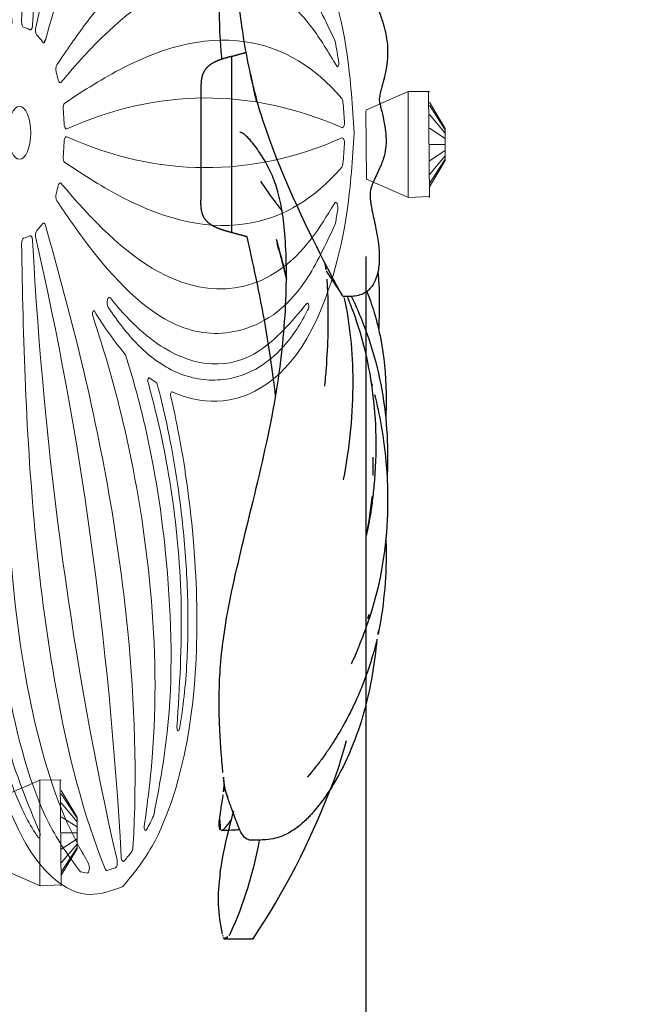
# Model space of a CAD drawing. Units: millimetres. Extents: x -605615456 to 17, y -1703671404 to 113.
# Drawn here: x -605611697 to -605611638, y -1703669660 to -1703669567 of the extents above; entities that cross this region are included whole.
import ezdxf

# ---------------------------------------------------------------- set-up
doc = ezdxf.new("R2010")
doc.units = ezdxf.units.MM
doc.layers.get('0').update_dxf_attribs({"lineweight": 9, "true_color": 0x1c1c1c})
doc.layers.get('Defpoints').update_dxf_attribs({"color": 3, "lineweight": 0})
doc.layers.add('Make2D$可见线$曲线', color=7, linetype='Continuous', true_color=0x000000)
doc.styles.add('2F обычный', font='Montserrat-Light.ttf', dxfattribs={"width": 0.8})
doc.dimstyles.new('stroitelniy3', dxfattribs={"dimtxt": 80, "dimasz": 30, "dimexe": 5, "dimexo": 10, "dimgap": 20, "dimtad": 1, "dimtoh": 1, "dimdec": 0, "dimrnd": 5, "dimtxsty": '2F обычный', "dimblk": 'ARCHTICK', "dimcen": 0.09, "dimdle": 2, "dimadec": 0, "dimazin": 2, "dimtfac": 1, "dimtdec": 0, "dimtmove": 1, "dimatfit": 3, "dimfxl": 10, "dimtfill": 1, "dimtolj": 1, "dimtzin": 0, "dimarcsym": 1})

# ---------------------------------------------------------------- blocks, each defined once
blk = doc.blocks.new('A$C525A15A7')
at = {"color": 0}
blk.add_circle((74.823, 71.9), 2.5, dxfattribs=at)
for centre, radius, start, end in [((-93.292, 61.049), 166.528, 7.25027, 28.51785), ((217.208, 161.936), 166.528, 187.48215, 208.74973), ((70.775, 81.588), 0.5, 292.67154, 30.06037), ((72.402, 82.117), 0.5, 185.93963, 283.32846), ((74.823, 71.9), 10, 95.2171, 103.32846), ((73.868, 82.356), 0.5, 275.2171, 2.43472), ((74.823, 71.9), 10, 112.67154, 120.7829), ((4.676, 80.23), 0.5, 132.09555, 155.86731), ((69.449, 80.921), 0.5, 213.56528, 300.7829), ((3.761, 78.44), 0.3, 161.4315, 305.58869), ((66.211, 77.907), 0.5, 325.1034, 57.98242), ((74.823, 71.9), 10, 145.1034, 150.12155), ((65.718, 77.131), 0.5, 243.33065, 330.12155), ((3.017, 74.701), 0.5, 116.11631, 169.01466), ((33.192, -91.34), 166.528, 79.25027, 100.51785), ((64.583, 74.223), 0.5, 347.2171, 74.43472), ((74.823, 71.9), 10, 167.2171, 175.32846), ((2.692, 72.88), 0.5, 170.54731, 281.76136), ((64.357, 72.755), 0.5, 257.93963, 355.32846), ((2.692, 70.92), 0.5, 78.23864, 189.45269), ((33.192, 235.139), 166.528, 259.48215, 280.74973), ((64.357, 71.045), 0.5, 4.67154, 102.06037), ((74.823, 71.9), 10, 184.67154, 192.7829), ((3.017, 69.098), 0.5, 190.98534, 243.88369), ((64.583, 69.577), 0.5, 285.56528, 12.7829), ((65.718, 66.669), 0.5, 29.87845, 116.66935), ((74.823, 71.9), 10, 209.87845, 214.8966), ((66.211, 65.893), 0.5, 302.01758, 34.8966), ((4.16, 64.829), 0.5, 54.57324, 200.37138), ((4.676, 63.57), 0.5, 204.13269, 227.90445), ((69.449, 62.879), 0.5, 59.2171, 146.43472), ((74.823, 71.9), 10, 239.2171, 247.32846), ((70.775, 62.211), 0.5, 329.93963, 67.32846), ((217.208, -18.137), 166.528, 151.25027, 172.51785), ((-93.292, 82.751), 166.528, 331.48215, 352.74973), ((72.402, 61.683), 0.5, 76.67154, 174.06037), ((74.823, 71.9), 10, 256.67154, 264.7829), ((73.868, 61.443), 0.5, 357.56528, 84.7829), ((10.459, 55.522), 0.3, 62.80985, 229.2788), ((54.761, 55.865), 0.5, 302.26402, 117.95436), ((58.241, 54.796), 0.3, 321.49739, 124.03361), ((51.386, 50.744), 0.3, 116.26484, 142.84833), ((45.833, 48.481), 0.3, 326.35169, 108.1122), ((40.761, 47.152), 0.3, 330.69975, 101.30025), ((44.309, 48.013), 0.3, 106.00696, 147.31034), ((39.357, 15.748), 0.3, 202.7212, 9.19015), ((45.224, 7.761), 0.5, 204.09555, 227.86731), ((46.644, 6.337), 0.3, 233.4315, 17.58869), ((70.51, 5.626), 0.3, 134.80985, 301.2788), ((49.969, 4.474), 0.5, 188.11631, 241.01466), ((51.601, 3.602), 0.5, 242.54731, 353.76136), ((53.465, 2.997), 0.5, 150.23864, 261.45269), ((59.712, 2.511), 0.5, 126.57324, 272.37138), ((55.298, 2.743), 0.5, 262.98534, 315.88369), ((61.069, 2.612), 0.5, 276.13269, 299.90445)]:
    blk.add_arc(centre, radius, start, end, dxfattribs=at)
for points, knots in [([(55.657, 141.405), (60.499, 136.411), (69.099, 122.168), (73.46, 101.007), (74.177, 86.864), (74.367, 82.378)], [0.243268, 0.243268, 0.243268, 0.243268, 20.688987, 49.726418, 63.225711, 63.225711, 63.225711, 63.225711]), ([(61.318, 141.621), (63.731, 140.233), (70.794, 136.153), (77.958, 124.964), (82.589, 108.362), (81.252, 93.744), (78.974, 84.286), (78.359, 81.825)], [0.098694, 0.098694, 0.098694, 0.098694, 8.389458, 24.397747, 38.142831, 59.727338, 67.345885, 67.345885, 67.345885, 67.345885]), ([(58.905, 141.263), (60.714, 139.929), (70.9, 132.245), (79.058, 111.029), (77.905, 91.825), (76.628, 83.156), (76.49, 82.25)], [0.789191, 0.789191, 0.789191, 0.789191, 7.508429, 38.968769, 62.5152, 65.263777, 65.263777, 65.263777, 65.263777]), ([(49.474, 139.396), (48.492, 132.509), (49.906, 115.932), (58.817, 96.249), (66.55, 84.385), (69.032, 80.644)], [0.243268, 0.243268, 0.243268, 0.243268, 20.688987, 49.726418, 63.225711, 63.225711, 63.225711, 63.225711]), ([(0, 71.9), (0.399, 74.385), (1.524, 81.394), (10.513, 94.018), (26.546, 97.966), (37.461, 97.001), (40.702, 96.353)], [0, 0, 0, 0, 7.521591, 21.211635, 43.546229, 53.392644, 53.392644, 53.392644, 53.392644]), ([(4.341, 80.601), (6.407, 82.467), (12.47, 87.924), (25.325, 91.279), (42.545, 90.554), (56.035, 84.764), (64.326, 79.675), (66.476, 78.331)], [0.098694, 0.098694, 0.098694, 0.098694, 8.389458, 24.397747, 38.142831, 59.727338, 67.345885, 67.345885, 67.345885, 67.345885]), ([(3.935, 78.196), (5.763, 79.504), (16.219, 86.817), (38.917, 88.02), (56.825, 80.989), (64.675, 77.095), (65.494, 76.684)], [0.789191, 0.789191, 0.789191, 0.789191, 7.508429, 38.968769, 62.5152, 65.263777, 65.263777, 65.263777, 65.263777]), ([(2.797, 75.15), (9.043, 78.213), (25.246, 81.99), (46.719, 79.598), (60.392, 75.91), (64.717, 74.705)], [0.243268, 0.243268, 0.243268, 0.243268, 20.688987, 49.726418, 63.225711, 63.225711, 63.225711, 63.225711]), ([(3.476, 78.535), (3.477, 78.537), (3.478, 78.54), (3.693, 79.181), (3.941, 79.813), (4.22, 80.435)], [7.441478, 7.441478, 7.441478, 7.441478, 7.449159, 7.449159, 9.664825, 9.664825, 9.664825, 9.664825]), ([(2.199, 72.962), (2.2, 72.97), (2.201, 72.978), (2.305, 73.598), (2.411, 74.202), (2.526, 74.797)], [1.403529, 1.403529, 1.403529, 1.403529, 1.427541, 1.427541, 3.316173, 3.316173, 3.316173, 3.316173]), ([(0, 71.9), (0.399, 69.414), (1.524, 62.405), (10.513, 49.781), (26.546, 45.833), (37.461, 46.799), (40.702, 47.447)], [0, 0, 0, 0, 7.521591, 21.211635, 43.546229, 53.392644, 53.392644, 53.392644, 53.392644]), ([(2.199, 70.838), (2.2, 70.83), (2.201, 70.822), (2.305, 70.202), (2.411, 69.597), (2.526, 69.003)], [1.403529, 1.403529, 1.403529, 1.403529, 1.427541, 1.427541, 3.316173, 3.316173, 3.316173, 3.316173]), ([(2.797, 68.649), (9.043, 65.587), (25.246, 61.81), (46.719, 64.202), (60.392, 67.89), (64.717, 69.095)], [0.243268, 0.243268, 0.243268, 0.243268, 20.688987, 49.726418, 63.225711, 63.225711, 63.225711, 63.225711]), ([(4.45, 65.236), (6.11, 64.056), (16.451, 56.97), (38.917, 55.78), (56.825, 62.811), (64.675, 66.705), (65.494, 67.116)], [1.419768, 1.419768, 1.419768, 1.419768, 7.508429, 38.968769, 62.5152, 65.263777, 65.263777, 65.263777, 65.263777]), ([(4.341, 63.199), (6.407, 61.332), (12.47, 55.876), (25.325, 52.52), (42.545, 53.246), (56.035, 59.035), (64.326, 64.124), (66.476, 65.469)], [0.098694, 0.098694, 0.098694, 0.098694, 8.389458, 24.397747, 38.142831, 59.727338, 67.345885, 67.345885, 67.345885, 67.345885]), ([(49.474, 4.404), (48.492, 11.291), (49.906, 27.868), (58.817, 47.551), (66.55, 59.414), (69.032, 63.156)], [0.243268, 0.243268, 0.243268, 0.243268, 20.688987, 49.726418, 63.225711, 63.225711, 63.225711, 63.225711]), ([(55.657, 2.395), (60.499, 7.389), (69.099, 21.632), (73.46, 42.793), (74.177, 56.936), (74.367, 61.422)], [0.243268, 0.243268, 0.243268, 0.243268, 20.688987, 49.726418, 63.225711, 63.225711, 63.225711, 63.225711]), ([(10.596, 55.788), (14.041, 54.019), (23.954, 49.261), (40.104, 49.996), (50.738, 54.296), (54.527, 56.307)], [2.112953, 2.112953, 2.112953, 2.112953, 13.630392, 34.951887, 47.836079, 47.836079, 47.836079, 47.836079]), ([(10.264, 55.294), (10.473, 55.114), (10.685, 54.938), (12.589, 53.416), (14.466, 52.311), (18.492, 50.541), (20.642, 49.876), (24.968, 48.971), (27.137, 48.709), (30.968, 48.525), (32.624, 48.535), (35.901, 48.729), (37.524, 48.914), (42.319, 49.734), (45.419, 50.632), (49.515, 52.376), (50.65, 52.927), (52.87, 54.124), (53.955, 54.765), (55.028, 55.442)], [20.54827, 20.54827, 20.54827, 20.54827, 21.439637, 21.439637, 28.434876, 28.434876, 35.430115, 35.430115, 42.054055, 42.054055, 47.096473, 47.096473, 52.138891, 52.138891, 62.223726, 62.223726, 66.217762, 66.217762, 70.135599, 70.135599, 70.135599, 70.135599]), ([(46.929, 6.427), (46.25, 8.571), (42.526, 20.774), (47.389, 38.965), (55.79, 51.233), (58.476, 54.609)], [0.789191, 0.789191, 0.789191, 0.789191, 7.508429, 38.968769, 51.922192, 51.922192, 51.922192, 51.922192]), ([(44.767, 7.557), (43.63, 10.098), (40.315, 17.551), (41.096, 30.813), (45.52, 42.703), (49.523, 48.783), (51.147, 50.926)], [0.098694, 0.098694, 0.098694, 0.098694, 8.389458, 24.397747, 38.142831, 46.177211, 46.177211, 46.177211, 46.177211]), ([(39.08, 15.632), (38.973, 15.887), (38.871, 16.143), (38.013, 18.424), (37.542, 20.55), (37.102, 24.927), (37.134, 27.176), (37.61, 31.571), (38.031, 33.715), (39.04, 37.415), (39.561, 38.987), (40.759, 42.043), (41.436, 43.529), (42.768, 46.066), (43.391, 47.137), (44.057, 48.176)], [20.54827, 20.54827, 20.54827, 20.54827, 21.439637, 21.439637, 28.434876, 28.434876, 35.430115, 35.430115, 42.054055, 42.054055, 47.096473, 47.096473, 52.138891, 52.138891, 56.005129, 56.005129, 56.005129, 56.005129]), ([(39.653, 15.796), (39.034, 19.619), (37.572, 30.516), (41.785, 41.72), (45.894, 48.031), (46.083, 48.315)], [2.112953, 2.112953, 2.112953, 2.112953, 13.630392, 34.951887, 35.964592, 35.964592, 35.964592, 35.964592]), ([(59.414, 2.913), (61.049, 4.126), (70.984, 11.771), (77.658, 29.129), (78.073, 43.993), (77.884, 48.303)], [1.419768, 1.419768, 1.419768, 1.419768, 7.508429, 38.968769, 51.922192, 51.922192, 51.922192, 51.922192]), ([(51.701, 0.739), (49.461, 1.887), (43.142, 5.123), (33.914, 17.573), (35.113, 34.041), (39.405, 44.123), (41.022, 47.006)], [0, 0, 0, 0, 7.521591, 21.211635, 43.546229, 53.392644, 53.392644, 53.392644, 53.392644]), ([(61.318, 2.179), (63.731, 3.567), (70.794, 7.647), (77.958, 18.836), (81.367, 31.056), (81.702, 38.327), (81.648, 41.015)], [0.098694, 0.098694, 0.098694, 0.098694, 8.389458, 24.397747, 38.142831, 46.177211, 46.177211, 46.177211, 46.177211]), ([(70.298, 5.838), (73.046, 8.568), (80.634, 16.525), (83.812, 28.065), (84.197, 35.586), (84.211, 35.926)], [2.112953, 2.112953, 2.112953, 2.112953, 13.630392, 34.951887, 35.964592, 35.964592, 35.964592, 35.964592]), ([(70.666, 5.369), (70.902, 5.513), (71.135, 5.66), (73.17, 7), (74.801, 8.444), (77.729, 11.726), (79.025, 13.565), (81.224, 17.4), (82.143, 19.382), (83.502, 22.969), (84.004, 24.547), (84.832, 27.723), (85.157, 29.324), (85.571, 32.159), (85.697, 33.391), (85.768, 34.623)], [20.54827, 20.54827, 20.54827, 20.54827, 21.439637, 21.439637, 28.434876, 28.434876, 35.430115, 35.430115, 42.054055, 42.054055, 47.096473, 47.096473, 52.138891, 52.138891, 56.005129, 56.005129, 56.005129, 56.005129]), ([(51.701, 0.739), (54.188, 0.351), (61.202, -0.745), (75.986, 3.903), (84.695, 17.931), (87.15, 28.61), (87.535, 31.893)], [0, 0, 0, 0, 7.521591, 21.211635, 43.546229, 53.392644, 53.392644, 53.392644, 53.392644]), ([(46.465, 6.096), (46.463, 6.097), (46.461, 6.099), (45.918, 6.502), (45.394, 6.933), (44.888, 7.39)], [7.441478, 7.441478, 7.441478, 7.441478, 7.449159, 7.449159, 9.664825, 9.664825, 9.664825, 9.664825]), ([(51.37, 3.159), (51.363, 3.162), (51.356, 3.166), (50.798, 3.456), (50.256, 3.744), (49.727, 4.037)], [1.403529, 1.403529, 1.403529, 1.403529, 1.427541, 1.427541, 3.316173, 3.316173, 3.316173, 3.316173]), ([(53.391, 2.502), (53.399, 2.501), (53.406, 2.5), (54.028, 2.407), (54.636, 2.321), (55.237, 2.247)], [1.403529, 1.403529, 1.403529, 1.403529, 1.427541, 1.427541, 3.316173, 3.316173, 3.316173, 3.316173])]:
    blk.add_open_spline(points, degree=3, knots=knots, dxfattribs=at)
for points in [[(68.972, 80.735), (69.14, 80.607), (69.308, 80.478), (69.475, 80.35)], [(3.692, 64.655), (3.853, 64.221), (4.029, 63.791), (4.22, 63.365)], [(51.253, 51.013), (53.615, 52.179), (55.874, 53.559), (58.073, 55.044)], [(44.227, 48.302), (44.734, 48.448), (45.239, 48.602), (45.74, 48.766)], [(59.732, 2.012), (60.195, 2.031), (60.658, 2.065), (61.122, 2.115)]]:
    blk.add_open_spline(points, degree=3, dxfattribs=at)
blk = doc.blocks.new('A$C616731C5')
at = {"layer": 'Make2D$可见线$曲线', "color": 0, "lineweight": -3}
for centre, radius, start, end in [((-5.548, 1.109), 14.89, 81.04082, 102.93568), ((6.125, 47.248), 35.675, 245.13121, 260.12672), ((31.41, 74.088), 73.668, 236.44459, 248.7736)]:
    blk.add_arc(centre, radius, start, end, dxfattribs=at)
for points, degree, knots in [([(57.367, 14.746), (57.506, 15.256), (57.645, 15.766), (57.817, 16.254), (58.049, 16.667), (58.346, 16.984), (58.643, 17.301), (59.005, 17.523), (59.438, 17.628), (59.925, 17.628), (60.411, 17.628)], 5, [0, 0, 0, 0, 0, 0, 2.482842, 2.482842, 2.482842, 2.482842, 2.482842, 4.761133, 4.761133, 4.761133, 4.761133, 4.761133, 4.761133]), ([(73.997, 14.746), (73.858, 15.256), (73.719, 15.766), (73.547, 16.254), (73.315, 16.667), (73.018, 16.984), (72.721, 17.301), (72.359, 17.523), (71.926, 17.628), (71.439, 17.628), (70.952, 17.628)], 5, [0, 0, 0, 0, 0, 0, 2.482842, 2.482842, 2.482842, 2.482842, 2.482842, 4.761133, 4.761133, 4.761133, 4.761133, 4.761133, 4.761133]), ([(-3.23, 15.817), (-2.215, 15.697), (-0.82, 15.441), (1.195, 14.935), (1.684, 14.813), (2.209, 14.675), (2.768, 14.524)], 3, [-0.977246, -0.977246, -0.977246, -0.977246, 0, 0, 0, 0.236925, 0.236925, 0.236925, 0.236925]), ([(2.007, 15.876), (1.571, 15.918), (1.027, 15.947), (0.921, 15.761), (0.921, 15.715)], 3, [-2, -2, -2, -2, -1, -0.758591, -0.758591, -0.758591, -0.758591]), ([(80.688, 15.876), (79.188, 15.918), (76.922, 15.949), (74.354, 15.739), (73.726, 15.671)], 3, [-2, -2, -2, -2, -1, -0.686546, -0.686546, -0.686546, -0.686546]), ([(-9.318, 15.386), (-9.318, 15.167), (-9.318, 14.948), (-9.318, 14.729), (-9.318, 14.517), (-9.318, 14.304), (-9.318, 14.09), (-9.318, 13.988), (-9.318, 13.886), (-9.318, 13.783), (-9.318, 13.684), (-9.318, 13.585), (-9.318, 13.486), (-9.318, 13.389), (-9.319, 13.294), (-9.319, 13.198), (-9.319, 13.154), (-9.319, 13.101), (-9.319, 13.013), (-9.319, 12.98), (-9.319, 12.939)], 3, [0, 0, 0, 0, 0.657303, 0.657303, 0.657303, 1.296114, 1.296114, 1.296114, 1.603147, 1.603147, 1.603147, 1.900476, 1.900476, 1.900476, 2.188185, 2.188185, 2.188185, 2.320839, 2.320839, 2.449132, 2.449132, 2.449132, 2.449132]), ([(-9.119, 15.088), (-9.169, 15.137), (-9.244, 15.22), (-9.291, 15.293), (-9.31, 15.336), (-9.317, 15.363), (-9.318, 15.378), (-9.318, 15.385), (-9.318, 15.386)], 3, [-1, -1, -1, -1, -0.75, -0.5, -0.375, -0.25, -0.125, -0.1114657, -0.1114657, -0.1114657, -0.1114657]), ([(-9.317, 15.402), (-9.317, 15.408), (-9.316, 15.418), (-9.311, 15.432), (-9.301, 15.445), (-9.278, 15.464), (-9.223, 15.493), (-9.138, 15.527), (-9.082, 15.549)], 3, [-1, -1, -1, -1, -0.875, -0.75, -0.625, -0.5, -0.25, 0, 0, 0, 0]), ([(-8.878, 14.881), (-8.894, 14.894), (-8.994, 14.971), (-9.069, 15.039), (-9.119, 15.088)], 3, [-0.298178, -0.298178, -0.298178, -0.298178, -0.25, 0, 0, 0, 0]), ([(0.984, 13.966), (0.967, 14.114), (0.955, 14.265), (0.946, 14.41), (0.922, 14.816), (0.921, 15.308), (0.921, 15.715)], 3, [0.788899, 0.788899, 0.788899, 0.788899, 1.232776, 1.232776, 1.232776, 2.539452, 2.539452, 2.539452, 2.539452]), ([(3.988, 15.088), (4.129, 15.137), (4.369, 15.22), (4.59, 15.293), (4.735, 15.336), (4.833, 15.363), (4.923, 15.385), (4.98, 15.397), (5.009, 15.402)], 3, [-1, -1, -1, -1, -0.75, -0.5, -0.375, -0.25, -0.125, 0, 0, 0, 0]), ([(5.149, 15.425), (5.136, 15.427), (5.092, 15.434), (5.014, 15.445), (4.871, 15.464), (4.656, 15.493), (4.424, 15.527), (4.288, 15.549)], 3, [-0.8066889, -0.8066889, -0.8066889, -0.8066889, -0.75, -0.625, -0.5, -0.25, 0, 0, 0, 0]), ([(5.009, 15.402), (5.038, 15.408), (5.096, 15.418), (5.192, 15.432), (5.304, 15.445), (5.484, 15.464), (5.789, 15.493), (6.158, 15.527), (6.384, 15.549)], 3, [-1, -1, -1, -1, -0.875, -0.75, -0.625, -0.5, -0.25, 0, 0, 0, 0]), ([(0, 12.877), (0, 13.084), (0.229, 13.675), (0.99, 13.98), (1.499, 14.178)], 3, [-1.415745, -1.415745, -1.415745, -1.415745, -1, 0, 0, 0, 0]), ([(64.554, 11.844), (65.016, 12.136), (65.912, 12.773), (66.666, 13.51), (66.827, 13.851), (66.834, 13.952), (66.834, 13.963)], 3, [-1, -1, -1, -1, -0.75, -0.5, -0.375, -0.3581745, -0.3581745, -0.3581745, -0.3581745]), ([(50.254, 11.844), (51.777, 12.136), (54.107, 12.639), (56.225, 13.112), (56.965, 13.274)], 3, [-1, -1, -1, -1, -0.75, -0.6052552, -0.6052552, -0.6052552, -0.6052552]), ([(-9.319, 12.81), (-9.319, 12.789), (-9.319, 12.775), (-9.319, 12.768), (-9.318, 12.758), (-9.318, 12.754), (-9.318, 12.752), (-9.318, 12.75), (-9.318, 12.749)], 3, [0.0016637, 0.0016637, 0.0016637, 0.0016637, 0.0410386, 0.0410386, 0.152001, 0.152001, 0.152001, 0.1673671, 0.1673671, 0.1673671, 0.1673671]), ([(-9.318, 12.748), (-9.318, 12.747), (-9.318, 12.746), (-9.317, 12.744), (-9.317, 12.73), (-9.315, 12.718), (-9.312, 12.706), (-9.312, 12.705), (-9.312, 12.704), (-9.311, 12.702), (-9.311, 12.7), (-9.31, 12.698), (-9.31, 12.696)], 3, [0.1701499, 0.1701499, 0.1701499, 0.1701499, 0.1849007, 0.1849007, 0.1849007, 0.3353364, 0.3353364, 0.3353364, 0.3495217, 0.3495217, 0.3495217, 0.3756463, 0.3756463, 0.3756463, 0.3756463]), ([(0.41, 9.892), (0.224, 10.343), (0.097, 10.828), (0.04, 11.495), (0.004, 11.913), (0, 12.416), (0, 12.877)], 3, [0, 0, 0, 0, 2.10518, 2.10518, 2.10518, 3.542534, 3.542534, 3.542534, 3.542534]), ([(41.924, 10.57), (43.15, 10.715), (45.993, 11.092), (48.731, 11.553), (50.254, 11.844)], 3, [-0.43597, -0.43597, -0.43597, -0.43597, -0.25, 0, 0, 0, 0]), ([(62.22, 12.006), (61.535, 11.564), (60.589, 10.88), (59.671, 10.175), (59.4, 9.965)], 3, [-0.4727592, -0.4727592, -0.4727592, -0.4727592, -0.25, -0.155842, -0.155842, -0.155842, -0.155842]), ([(55.81, 10.295), (55.614, 10.241), (54.888, 10.045), (53.774, 9.762), (53.077, 9.594), (52.92, 9.557)], 3, [0, 0, 0, 0, 0.25, 0.5, 0.5709149, 0.5709149, 0.5709149, 0.5709149]), ([(56.742, 10.523), (56.207, 10.372), (55.686, 10.228), (55.149, 10.085), (54.619, 9.944), (54.084, 9.805), (53.552, 9.672), (53.396, 9.633), (53.239, 9.594), (53.081, 9.556)], 3, [0, 0, 0, 0, 1.652621, 1.652621, 1.652621, 3.301616, 3.301616, 3.301616, 3.788962, 3.788962, 3.788962, 3.788962]), ([(55.81, 10.295), (55.906, 10.316), (56.24, 10.39), (56.59, 10.48), (56.742, 10.523)], 3, [0, 0, 0, 0, 0.25, 0.4899001, 0.4899001, 0.4899001, 0.4899001]), ([(1.194, 8.548), (1.041, 8.751), (0.895, 8.965), (0.629, 9.416), (0.511, 9.646), (0.41, 9.892)], 3, [0, 0, 0, 0, 1.234779, 1.234779, 2.4079, 2.4079, 2.4079, 2.4079]), ([(12.406, 2.147), (11.031, 2.516), (9.752, 2.958), (7.429, 3.932), (6.376, 4.462), (5.417, 5.03), (4.958, 5.302), (4.521, 5.583), (3.655, 6.187), (3.229, 6.514), (2.827, 6.855), (2.652, 7.004), (2.481, 7.157), (2.21, 7.413), (2.106, 7.514), (1.726, 7.899), (1.446, 8.214), (1.194, 8.548)], 3, [0, 0, 0, 0, 5.459362, 5.459362, 10.745985, 10.745985, 10.745985, 13.269493, 13.269493, 15.992772, 15.992772, 15.992772, 17.187761, 17.187761, 17.9479, 17.9479, 20.020356, 20.020356, 20.020356, 20.020356]), ([(18.771, 1.054), (17.452, 1.37), (16.18, 1.773), (14.45, 2.438), (13.943, 2.649), (13.043, 3.049), (12.647, 3.235), (11.807, 3.65), (11.364, 3.882), (10.3, 4.47), (9.689, 4.836), (8.786, 5.418), (8.481, 5.623), (7.898, 6.031), (7.609, 6.24), (7.175, 6.569), (7.007, 6.699), (6.746, 6.905), (6.636, 6.995), (6.436, 7.158), (6.313, 7.261), (6.161, 7.389), (6.01, 7.518), (5.96, 7.56), (5.957, 7.563), (5.957, 7.563)], 3, [0, 0, 0, 0, 7.584575, 7.584575, 10.818703, 10.818703, 13.435729, 13.435729, 16.46966, 16.46966, 20.877977, 20.877977, 23.176921, 23.176921, 25.335933, 25.335933, 26.55661, 26.55661, 27.344399, 27.344399, 28.046136, 28.046136, 28.351478, 28.351478, 28.408336, 28.408336, 28.408336, 28.408336]), ([(52.969, 5.75), (51.404, 5.639), (49.671, 5.601), (47.857, 5.645), (46.84, 5.671), (45.658, 5.729), (44.291, 5.831), (43.986, 5.855), (43.537, 5.894), (43.308, 5.914), (43.054, 5.938), (42.914, 5.952), (42.862, 5.957), (42.858, 5.957), (42.857, 5.957)], 3, [0, 0, 0, 0, 6.741761, 6.741761, 6.741761, 10.759276, 10.759276, 11.722305, 11.722305, 12.287007, 12.287007, 12.529583, 12.529583, 12.576715, 12.576715, 12.576715, 12.576715]), ([(51.322, 4.206), (51.322, 4.204), (51.682, 4.413), (53.181, 5.241), (54.738, 6.041)], 3, [-1.505853, -1.505853, -1.505853, -1.505853, -1, 0, 0, 0, 0]), ([(53.747, 5.812), (53.339, 5.533), (52.481, 4.957), (51.888, 4.57), (51.661, 4.425)], 3, [-0.4397038, -0.4397038, -0.4397038, -0.4397038, -0.25, 0, 0, 0, 0]), ([(51.184, 4.098), (48.788, 3.571), (46.099, 3.298), (43.299, 3.289), (41.839, 3.284), (40.328, 3.352), (37.242, 3.642), (35.631, 3.87), (34.019, 4.185)], 3, [0, 0, 0, 0, 10.486558, 10.486558, 10.486558, 15.937579, 15.937579, 21.419832, 21.419832, 21.419832, 21.419832]), ([(51.324, 3.816), (50.974, 3.671), (50.62, 3.531), (50.262, 3.396), (49.082, 2.951), (47.872, 2.563), (46.615, 2.241)], 3, [2.80712, 2.80712, 2.80712, 2.80712, 4.281984, 4.281984, 4.281984, 9.145712, 9.145712, 9.145712, 9.145712]), ([(51.952, 1.782), (51.8, 1.942), (51.68, 2.12), (51.499, 2.506), (51.441, 2.704), (51.401, 2.912), (51.361, 3.122), (51.342, 3.333), (51.322, 3.768), (51.322, 3.986), (51.322, 4.206)], 3, [0, 0, 0, 0, 0.665547, 0.665547, 1.30679, 1.30679, 1.30679, 1.952375, 1.952375, 2.609297, 2.609297, 2.609297, 2.609297]), ([(23.788, 0.927), (22.556, 1.219), (21.326, 1.588), (19.545, 2.218), (18.916, 2.458), (18.249, 2.73), (18.162, 2.765), (17.871, 2.886), (17.645, 2.982), (17.281, 3.139), (16.94, 3.29), (16.672, 3.41), (16.643, 3.423), (16.643, 3.423)], 3, [0, 0, 0, 0, 2.678765, 2.678765, 3.968314, 3.968314, 4.161136, 4.161136, 4.611457, 4.611457, 4.947384, 4.947384, 5.124923, 5.124923, 5.124923, 5.124923]), ([(51.34, 3.411), (50.694, 3.102), (50.032, 2.807), (49.35, 2.529), (48.686, 2.258), (48.009, 2.005), (47.319, 1.773), (46.764, 1.586), (46.201, 1.413), (45.631, 1.254)], 3, [9.978912, 9.978912, 9.978912, 9.978912, 12.742421, 12.742421, 12.742421, 15.443543, 15.443543, 15.443543, 17.619503, 17.619503, 17.619503, 17.619503]), ([(46.615, 2.241), (43.936, 1.556), (41.044, 1.174), (38.124, 1.111), (36.602, 1.079), (35.018, 1.133), (32.909, 1.332), (32.363, 1.394), (31.548, 1.505), (31.27, 1.545), (30.72, 1.631), (30.429, 1.68), (30.011, 1.754), (29.869, 1.78), (29.571, 1.837), (29.343, 1.881), (29.152, 1.92), (28.935, 1.964), (28.781, 1.995), (28.781, 1.996)], 3, [0, 0, 0, 0, 10.483363, 10.483363, 10.483363, 15.984966, 15.984966, 17.842051, 17.842051, 18.781062, 18.781062, 19.720679, 19.720679, 20.179824, 20.179824, 20.702911, 20.702911, 20.702911, 21.567172, 21.567172, 21.567172, 21.567172]), ([(28.781, 1.996), (28.781, 1.996), (28.82, 1.988), (29.059, 1.94), (29.303, 1.893), (29.469, 1.863), (29.482, 1.861), (29.702, 1.822), (29.934, 1.782), (30.784, 1.649), (31.484, 1.561), (32.144, 1.498), (32.151, 1.498), (32.158, 1.497)], 3, [21.567172, 21.567172, 21.567172, 21.567172, 22.004232, 22.004232, 22.715542, 22.715542, 22.773265, 22.773265, 23.726805, 23.726805, 26.35447, 26.35447, 26.383829, 26.383829, 26.383829, 26.383829]), ([(45.631, 1.254), (42.908, 0.499), (40.025, 0.083), (37.169, 0.005), (36.175, -0.023), (35.175, -0.01), (34.174, 0.045)], 3, [0, 0, 0, 0, 10.484003, 10.484003, 10.484003, 14.106768, 14.106768, 14.106768, 14.106768]), ([(55.911, 0.819), (55.539, 0.784), (55.114, 0.763), (54.295, 0.803), (53.847, 0.851), (53.368, 0.989), (53.141, 1.054), (52.903, 1.14), (52.402, 1.398), (52.159, 1.564), (51.952, 1.782)], 3, [0, 0, 0, 0, 2.09823, 2.09823, 3.848463, 3.848463, 3.848463, 4.665791, 4.665791, 5.564461, 5.564461, 5.564461, 5.564461]), ([(61.118, 1.642), (61.034, 1.65), (60.943, 1.654), (60.844, 1.653), (60.717, 1.652), (60.559, 1.643), (60.249, 1.606), (60.09, 1.583), (59.737, 1.522), (59.543, 1.484), (59.294, 1.433), (59.046, 1.382), (58.797, 1.328), (58.254, 1.212), (57.957, 1.15), (57.346, 1.028), (56.996, 0.965), (56.693, 0.919), (56.524, 0.892), (56.36, 0.87), (56.103, 0.839), (56.006, 0.828), (55.911, 0.819)], 3, [0, 0, 0, 0, 1.254976, 1.254976, 1.254976, 2.914815, 2.914815, 3.980711, 3.980711, 4.789212, 4.789212, 4.789212, 5.574058, 5.574058, 6.607868, 6.607868, 8.157889, 8.157889, 8.157889, 8.997532, 8.997532, 9.519758, 9.519758, 9.519758, 9.519758]), ([(65.291, 0.179), (65.017, 0.213), (64.668, 0.281), (64.216, 0.427), (64.123, 0.459), (63.909, 0.539), (63.779, 0.592), (63.362, 0.775), (63.085, 0.913), (62.797, 1.054), (62.558, 1.17), (62.353, 1.266), (61.986, 1.422), (61.814, 1.483), (61.427, 1.6), (61.245, 1.629), (61.118, 1.642)], 3, [0, 0, 0, 0, 1.964434, 1.964434, 2.429841, 2.429841, 2.977891, 2.977891, 4.034787, 4.034787, 4.034787, 4.924693, 4.924693, 6.042584, 6.042584, 7.998565, 7.998565, 7.998565, 7.998565]), ([(79.689, 1.361), (79.689, 1.361), (79.676, 1.358), (79.629, 1.344), (79.606, 1.337), (79.542, 1.316), (79.496, 1.301), (79.33, 1.24), (79.127, 1.159), (78.709, 0.989), (78.474, 0.894), (78.234, 0.798), (77.847, 0.652), (77.658, 0.585), (77.148, 0.415), (76.81, 0.318), (75.959, 0.113), (75.423, 0.035), (74.941, 0.006)], 3, [1.492711, 1.492711, 1.492711, 1.492711, 2.739728, 2.739728, 3.400138, 3.400138, 4.120057, 4.120057, 5.298606, 5.298606, 5.298606, 6.055365, 6.055365, 6.816594, 6.816594, 8.399317, 8.399317, 11.364575, 11.364575, 11.364575, 11.364575]), ([(28.491, 0.158), (28.293, 0.152), (28.096, 0.147), (27.899, 0.144), (25.117, 0.095), (22.383, 0.306), (19.829, 0.821)], 3, [9.884712, 9.884712, 9.884712, 9.884712, 10.564543, 10.564543, 10.564543, 20.145737, 20.145737, 20.145737, 20.145737]), ([(36.159, 0.197), (35.154, 0.096), (34.144, 0.031), (33.135, 0.005), (31.581, -0.036), (30.018, 0.013), (26.908, 0.309), (25.336, 0.56), (23.788, 0.927)], 3, [0, 0, 0, 0, 3.537978, 3.537978, 3.537978, 8.998252, 8.998252, 14.47736, 14.47736, 14.47736, 14.47736]), ([(47.295, 0.648), (45.699, 0.349), (43.988, 0.179), (42.216, 0.144), (41.437, 0.128), (40.642, 0.139), (39.835, 0.176)], 3, [0, 0, 0, 0, 6.767901, 6.767901, 6.767901, 9.751367, 9.751367, 9.751367, 9.751367]), ([(53.653, 0.916), (53.287, 0.881), (52.913, 0.852), (51.229, 0.756), (49.841, 0.76), (48.401, 0.832), (48.343, 0.834), (48.285, 0.837), (48.226, 0.841)], 3, [3.627751, 3.627751, 3.627751, 3.627751, 5.202865, 5.202865, 10.568962, 10.568962, 10.568962, 10.784618, 10.784618, 10.784618, 10.784618]), ([(69.943, 0.783), (69.918, 0.783), (69.873, 0.782), (69.763, 0.768), (69.741, 0.764), (69.673, 0.753), (69.618, 0.743), (69.488, 0.717), (69.412, 0.7), (69.198, 0.65), (69.041, 0.612), (68.809, 0.555), (68.448, 0.467), (68.058, 0.38), (67.748, 0.319), (67.651, 0.3), (67.454, 0.266), (67.351, 0.249), (67.145, 0.219), (67.039, 0.205), (66.454, 0.137), (66, 0.124), (65.601, 0.15), (65.496, 0.157), (65.393, 0.167), (65.291, 0.179)], 3, [0, 0, 0, 0, 2.43587, 2.43587, 2.957151, 2.957151, 3.790962, 3.790962, 4.412007, 4.412007, 5.060898, 5.060898, 5.060898, 6.048882, 6.048882, 6.522964, 6.522964, 7.066612, 7.066612, 7.674005, 7.674005, 10.526511, 10.526511, 10.526511, 11.223644, 11.223644, 11.223644, 11.223644]), ([(74.941, 0.006), (74.575, -0.016), (74.171, -0.015), (73.751, 0.018), (73.573, 0.032), (73.384, 0.052), (73.063, 0.097), (72.932, 0.117), (72.709, 0.157), (72.615, 0.174), (72.432, 0.211), (72.341, 0.231), (71.989, 0.309), (71.668, 0.39), (71.345, 0.476), (71.04, 0.558), (70.82, 0.616), (70.557, 0.681), (70.47, 0.701), (70.357, 0.725), (70.319, 0.732), (70.14, 0.766), (70.053, 0.775), (70.003, 0.779), (69.993, 0.78), (69.984, 0.781), (69.961, 0.782), (69.95, 0.782), (69.943, 0.783)], 3, [0, 0, 0, 0, 2.243569, 2.243569, 2.243569, 3.198841, 3.198841, 3.803968, 3.803968, 4.203412, 4.203412, 4.564941, 4.564941, 5.559076, 5.559076, 5.559076, 6.500996, 6.500996, 7.156431, 7.156431, 7.55254, 7.55254, 9.269454, 9.269454, 9.269454, 9.599911, 9.599911, 10.255843, 10.255843, 10.255843, 10.255843])]:
    blk.add_open_spline(points, degree=degree, knots=knots, dxfattribs=at)
for points in [[(70.952, 17.628), (70.952, 17.628), (65.682, 17.628), (60.411, 17.628), (60.411, 17.628)], [(73.997, 14.746), (73.997, 14.746), (65.682, 14.746), (57.367, 14.746), (57.367, 14.746)]]:
    blk.add_rational_spline(points, [1, 0.707106781187, 1, 0.707106781187, 1], degree=2, knots=[21.990593, 21.990593, 21.990593, 32.985889, 32.985889, 43.981186, 43.981186, 43.981186], dxfattribs=at)
for points, degree in [([(4.288, 15.549), (4.152, 15.57), (3.839, 15.622), (3.28, 15.713), (2.66, 15.804), (2.225, 15.855), (2.007, 15.876)], 3), ([(6.384, 15.549), (6.61, 15.57), (7.146, 15.622), (8.22, 15.713), (9.587, 15.804), (10.707, 15.855), (11.322, 15.876)], 3), ([(11.322, 15.876), (12.553, 15.918), (15.461, 15.965), (19.774, 15.453), (22.409, 14.935)], 3), ([(-9.318, 15.386), (-9.318, 15.392), (-9.317, 15.397), (-9.317, 15.402)], 3), ([(-9.082, 15.549), (-9.029, 15.569), (-8.964, 15.594), (-8.882, 15.621)], 3), ([(0.921, 15.715), (0.921, 15.57), (1.125, 15.328), (1.656, 14.935)], 3), ([(1.499, 14.178), (1.754, 14.276), (2.249, 14.464), (2.928, 14.713), (3.522, 14.926), (3.847, 15.039), (3.988, 15.088)], 3), ([(1.656, 14.935), (1.837, 14.802), (2.056, 14.65), (2.312, 14.486)], 3), ([(22.409, 14.935), (27.68, 13.9), (34.867, 11.819), (41.214, 10.692)], 3), ([(56.965, 13.274), (57.166, 14.01), (57.367, 14.746)], 2), ([(67.983, 11.78), (70.371, 12.547), (74.857, 13.549), (78.532, 13.98), (80.108, 14.178)], 3), ([(73.997, 14.746), (74.182, 14.069), (74.367, 13.393)], 2), ([(74.455, 13.371), (74.425, 13.378), (74.396, 13.386), (74.367, 13.393)], 3), ([(-9.319, 12.939), (-9.319, 12.913), (-9.319, 12.837), (-9.319, 12.81)], 3), ([(72.319, 12.946), (71.495, 12.8), (70.646, 12.622), (69.776, 12.404)], 3), ([(54.738, 6.041), (57.851, 7.642), (63.207, 10.244), (67.983, 11.78)], 3), ([(56.855, 9.671), (57.801, 9.741), (59.48, 9.936), (61.493, 10.397), (63.142, 11.024), (64.093, 11.553), (64.554, 11.844)], 3), ([(41.214, 10.692), (44.388, 10.129), (50.315, 9.479), (54.961, 9.532), (56.855, 9.671)], 3), ([(55.81, 10.295), (55.894, 10.322), (56.033, 10.368), (56.188, 10.423)], 3), ([(56.171, 10.363), (56.173, 10.37), (56.175, 10.378)], 2), ([(55.975, 9.645), (55.943, 9.634), (55.912, 9.623), (55.88, 9.612)], 3), ([(55.967, 9.616), (55.971, 9.631), (55.975, 9.645)], 2), ([(54.423, 5.878), (53.95, 5.828), (53.465, 5.785), (52.969, 5.75)], 3), ([(4.883, 5.356), (6.142, 4.831), (7.543, 4.384), (9.407, 3.892)], 3), ([(51.322, 4.128), (51.276, 4.118), (51.23, 4.108), (51.184, 4.098)], 3), ([(51.661, 4.425), (51.437, 4.28), (51.322, 4.209), (51.322, 4.206)], 3), ([(18.973, 1.006), (16.656, 1.225), (14.435, 1.603), (12.406, 2.147)], 3), ([(20.931, 1.862), (21.257, 1.77), (21.586, 1.685), (21.918, 1.605)], 3), ([(28.951, 1.962), (28.949, 1.962), (28.948, 1.962), (28.946, 1.962)], 3), ([(51.793, 1.972), (51.161, 1.707), (50.502, 1.468), (49.809, 1.258)], 3), ([(19.829, 0.821), (19.474, 0.892), (19.121, 0.97), (18.771, 1.054)], 3), ([(29.48, 1.855), (29.489, 1.855), (29.497, 1.856), (29.506, 1.857)], 3), ([(30.906, 1.639), (30.872, 1.633), (30.837, 1.627), (30.802, 1.619)], 3), ([(32.158, 1.497), (32.468, 1.432), (32.777, 1.371), (33.086, 1.315)], 3), ([(33.086, 1.315), (33.091, 1.315), (33.097, 1.315), (33.103, 1.315)], 3), ([(34.425, 1.361), (35.004, 1.345), (35.586, 1.343), (36.166, 1.356)], 3), ([(42.086, 1.231), (40.132, 0.741), (38.138, 0.396), (36.159, 0.197)], 3), ([(43.37, 1.575), (42.944, 1.454), (42.516, 1.339), (42.086, 1.231)], 3), ([(49.809, 1.258), (49.004, 1.014), (48.163, 0.811), (47.295, 0.648)], 3)]:
    blk.add_open_spline(points, degree=degree, dxfattribs=at)
blk = doc.blocks.new('A$C669A247A')
at = {"color": 0, "linetype": 'ByBlock'}
for p, q in [((4, 9.998), (4, 0.002)), ((6, 9), (7.5, 6.5)), ((7.5, 6.5), (7.5, 3.5)), ((7.5, 3.5), (6, 1))]:
    blk.add_line(p, q, dxfattribs=at)
at = {"color": 0, "linetype": 'ByBlock', "extrusion": (-1e-16, -0.382683, -0.92388)}
blk.add_line((7.5, 6.386, -0.574), (6, 8.696, -1.531), dxfattribs=at)
at = {"color": 0, "linetype": 'ByBlock', "extrusion": (-2e-16, -0.707107, -0.707107)}
blk.add_line((7.5, 6.061, -1.061), (6, 7.828, -2.828), dxfattribs=at)
at = {"color": 0, "linetype": 'ByBlock', "extrusion": (-2e-16, -0.92388, -0.382683)}
blk.add_line((7.5, 5.574, -1.386), (6, 6.531, -3.696), dxfattribs=at)
at = {"color": 0, "linetype": 'ByBlock', "extrusion": (-2e-16, -1, 1e-16)}
blk.add_line((7.5, 5, -1.5), (6, 5, -4), dxfattribs=at)
at = {"color": 0, "linetype": 'ByBlock', "extrusion": (-2e-16, -0.92388, 0.382683)}
blk.add_line((7.5, 4.426, -1.386), (6, 3.469, -3.696), dxfattribs=at)
at = {"color": 0, "linetype": 'ByBlock', "extrusion": (-2e-16, -0.707107, 0.707107)}
blk.add_line((7.5, 3.939, -1.061), (6, 2.172, -2.828), dxfattribs=at)
at = {"color": 0, "linetype": 'ByBlock', "extrusion": (-1e-16, -0.382683, 0.92388)}
blk.add_line((7.5, 3.614, -0.574), (6, 1.304, -1.531), dxfattribs=at)
at = {"color": 0, "linetype": 'ByBlock'}
blk.add_lwpolyline([(0.06, 8.276), (3.981, 9.992, -0.10347), (4.021, 10), (5.9, 10, -0.414214), (6, 9.9), (6, 0.1, -0.414214), (5.9, 0), (4.021, 0, -0.10347), (3.981, 0.008), (0.06, 1.724, -0.297973), (0, 1.815), (0, 8.185)], format="xyb", dxfattribs=at)
blk.add_arc((0.1, 8.185), 0.1, 113.62938, 180, dxfattribs=at)
blk = doc.blocks.new('_ArchTick')
at = {"color": 0, "linetype": 'ByBlock', "const_width": 0.15}
blk.add_lwpolyline([(-0.5, -0.5), (0.5, 0.5)], dxfattribs=at)
blk = doc.blocks.new('*D364')
at = {"color": 0, "lineweight": -2, "transparency": 16777216}
for p, q in [((-605612164.047, -1703669588.327), (-605612164.047, -1703669824.698)), ((-605611664.12, -1703669588.901), (-605611664.12, -1703669824.698)), ((-605612166.047, -1703669819.698), (-605611662.12, -1703669819.698))]:
    blk.add_line(p, q, dxfattribs=at)
at = {"layer": 'Defpoints', "color": 0, "lineweight": 30, "transparency": 16777216}
for p in [(-605612164.047, -1703669578.327, -54.066), (-605611664.12, -1703669578.901, -54.066), (-605611664.12, -1703669819.698)]:
    blk.add_point(p, dxfattribs=at)
at = {"color": 0, "lineweight": -2, "transparency": 16777216, "xscale": 25, "yscale": 25, "zscale": 25, "rotation": 180}
blk.add_blockref('_ArchTick', (-605612164.047, -1703669819.698), dxfattribs=at)
at = {"color": 0, "lineweight": -2, "transparency": 16777216, "xscale": 25, "yscale": 25, "zscale": 25}
blk.add_blockref('_ArchTick', (-605611664.12, -1703669819.698), dxfattribs=at)
at = {"color": 0, "transparency": 16777216, "insert": (-605611914.084, -1703669774.34), "char_height": 50, "attachment_point": 5, "style": '2F обычный', "bg_fill": 3, "box_fill_scale": 1.1, "bg_fill_color": 256, "bg_fill_true_color": 13158600, "bg_fill_transparency": 0}
blk.add_mtext('\\A1;500', dxfattribs=at)
blk = doc.blocks.new('*D365')
at = {"color": 0, "lineweight": -2, "transparency": 16777216}
for p, q in [((-605611511.164, -1703669412.514), (-605611511.164, -1703669912.771)), ((-605612312.003, -1703669413.088), (-605612312.003, -1703669912.771)), ((-605612314.003, -1703669907.771), (-605611509.164, -1703669907.771))]:
    blk.add_line(p, q, dxfattribs=at)
at = {"layer": 'Defpoints', "color": 0, "lineweight": 30, "transparency": 16777216}
for p in [(-605612312.003, -1703669403.088, -54.066), (-605611511.164, -1703669402.514, -54.066), (-605611511.164, -1703669907.771)]:
    blk.add_point(p, dxfattribs=at)
at = {"color": 0, "lineweight": -2, "transparency": 16777216, "xscale": 25, "yscale": 25, "zscale": 25, "rotation": 180}
blk.add_blockref('_ArchTick', (-605612312.003, -1703669907.771), dxfattribs=at)
at = {"color": 0, "lineweight": -2, "transparency": 16777216, "xscale": 25, "yscale": 25, "zscale": 25}
blk.add_blockref('_ArchTick', (-605611511.164, -1703669907.771), dxfattribs=at)
at = {"color": 0, "transparency": 16777216, "insert": (-605611911.583, -1703669862.413), "char_height": 50, "attachment_point": 5, "style": '2F обычный', "bg_fill": 3, "box_fill_scale": 1.1, "bg_fill_color": 256, "bg_fill_true_color": 13158600, "bg_fill_transparency": 0}
blk.add_mtext('\\A1;800', dxfattribs=at)
blk = doc.blocks.new('*D366')
at = {"color": 0, "lineweight": -2, "transparency": 16777216}
for p, q in [((-605611384.243, -1703669720.313), (-605611384.243, -1703669325.515)), ((-605611524.544, -1703669327.515), (-605611379.243, -1703669327.515)), ((-605611702.4, -1703669718.313), (-605611379.243, -1703669718.313))]:
    blk.add_line(p, q, dxfattribs=at)
at = {"layer": 'Defpoints', "color": 0, "lineweight": 30, "transparency": 16777216}
for p in [(-605611534.544, -1703669327.515, -54.066), (-605611384.243, -1703669327.515), (-605611712.4, -1703669718.313, -54.066)]:
    blk.add_point(p, dxfattribs=at)
at = {"color": 0, "lineweight": -2, "transparency": 16777216, "xscale": 25, "yscale": 25, "zscale": 25}
for p, rotation in [((-605611384.243, -1703669327.515), 90), ((-605611384.243, -1703669718.313), 270)]:
    blk.add_blockref('_ArchTick', p, dxfattribs=dict(at, rotation=rotation))
at = {"color": 0, "transparency": 16777216, "insert": (-605611429.6, -1703669522.914), "char_height": 50, "attachment_point": 5, "rotation": 90, "style": '2F обычный', "bg_fill": 3, "box_fill_scale": 1.1, "bg_fill_color": 256, "bg_fill_true_color": 13158600, "bg_fill_transparency": 0}
blk.add_mtext('\\A1;390', dxfattribs=at)
blk = doc.blocks.new('*D367')
at = {"color": 0, "lineweight": -2, "transparency": 16777216}
for p, q in [((-605611287.368, -1703669720.329), (-605611287.368, -1703668915.604)), ((-605611902.083, -1703668917.604), (-605611282.368, -1703668917.604)), ((-605611700.017, -1703669718.329), (-605611282.368, -1703669718.329))]:
    blk.add_line(p, q, dxfattribs=at)
at = {"layer": 'Defpoints', "color": 0, "lineweight": 30, "transparency": 16777216}
for p in [(-605611912.083, -1703668917.604, -54.066), (-605611287.368, -1703668917.604), (-605611710.017, -1703669718.329, -54.066)]:
    blk.add_point(p, dxfattribs=at)
at = {"color": 0, "lineweight": -2, "transparency": 16777216, "xscale": 25, "yscale": 25, "zscale": 25}
for p, rotation in [((-605611287.368, -1703668917.604), 90), ((-605611287.368, -1703669718.329), 270)]:
    blk.add_blockref('_ArchTick', p, dxfattribs=dict(at, rotation=rotation))
at = {"color": 0, "transparency": 16777216, "insert": (-605611332.725, -1703669317.966), "char_height": 50, "attachment_point": 5, "rotation": 90, "style": '2F обычный', "bg_fill": 3, "box_fill_scale": 1.1, "bg_fill_color": 256, "bg_fill_true_color": 13158600, "bg_fill_transparency": 0}
blk.add_mtext('\\A1;800', dxfattribs=at)

msp = doc.modelspace()

# ---------------------------------------------------------------- block references
at = {"rotation": 90.00000000000001}
msp.add_blockref('A$C616731C5', (-605611662.078, -1703669644.009), dxfattribs=at)
at = {"extrusion": (0.906308, 0, 0.422618), "xscale": -1, "rotation": 270}
msp.add_blockref('A$C525A15A7', (-1703669649.125, 255942501.796, -548870590.236), dxfattribs=at)
for p in [(-605611664.12, -1703669583.327), (-605611698.914, -1703669648.327)]:
    msp.add_blockref('A$C669A247A', p)

# ---------------------------------------------------------------- next in the draw order: dimensions: what is measured, and where the dimension line sits
at = {"color": 252}
dim = msp.add_linear_dim(base=(-605611664.12, -1703669819.698, 54.066), p1=(-605612164.047, -1703669578.327), p2=(-605611664.12, -1703669578.901), dimstyle='stroitelniy3', override={"dimtxt": 50, "dimasz": 25}, dxfattribs=at)
dim.commit()
dim.dimension.update_dxf_attribs({"geometry": '*D364', "text_midpoint": (-605611914.084, -1703669774.34, 54.066)})

# ---------------------------------------------------------------- next in the draw order: dimensions: what is measured, and where the dimension line sits
dim = msp.add_linear_dim(base=(-605611511.164, -1703669907.771, 54.066), p1=(-605612312.003, -1703669403.088), p2=(-605611511.164, -1703669402.514), dimstyle='stroitelniy3', override={"dimtxt": 50, "dimasz": 25}, dxfattribs=at)
dim.commit()
dim.dimension.update_dxf_attribs({"geometry": '*D365', "text_midpoint": (-605611911.583, -1703669862.413, 54.066)})

# ---------------------------------------------------------------- next in the draw order: dimensions: what is measured, and where the dimension line sits
dim = msp.add_linear_dim(base=(-605611384.243, -1703669327.515, 54.066), p1=(-605611712.4, -1703669718.313), p2=(-605611534.544, -1703669327.515), angle=90, dimstyle='stroitelniy3', override={"dimtxt": 50, "dimasz": 25}, dxfattribs=at)
dim.commit()
dim.dimension.update_dxf_attribs({"geometry": '*D366', "text_midpoint": (-605611429.6, -1703669522.914, 54.066)})

# ---------------------------------------------------------------- next in the draw order: dimensions: what is measured, and where the dimension line sits
dim = msp.add_linear_dim(base=(-605611287.368, -1703668917.604, 54.066), p1=(-605611710.017, -1703669718.329), p2=(-605611912.083, -1703668917.604), angle=90, dimstyle='stroitelniy3', override={"dimtxt": 50, "dimasz": 25}, dxfattribs=at)
dim.commit()
dim.dimension.update_dxf_attribs({"geometry": '*D367', "text_midpoint": (-605611332.725, -1703669317.966, 54.066)})

doc.saveas('drawing.dxf')
